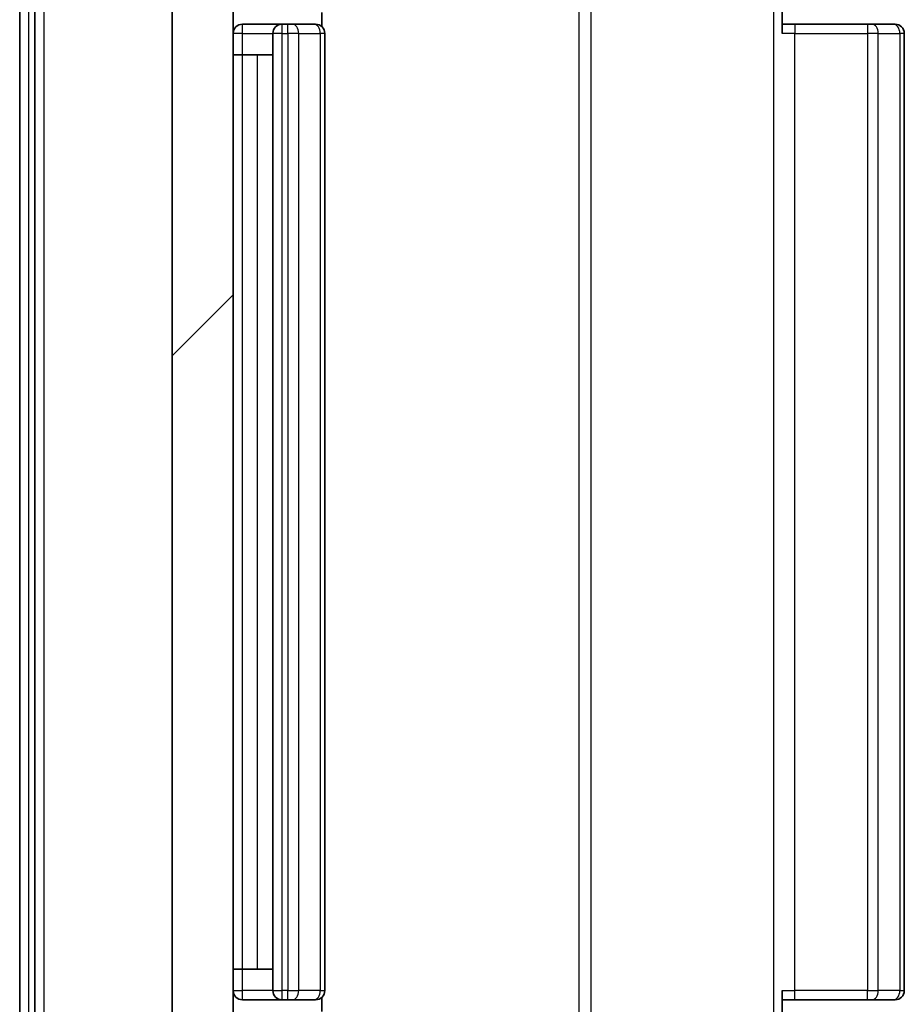
# Model space of a CAD drawing. Units: millimetres. Extents: x 36 to 10849, y 20 to 1987.
# Drawn here: x 2515 to 2544, y 1541 to 1573 of the extents above; entities that cross this region are included whole.
import ezdxf

# ---------------------------------------------------------------- set-up
doc = ezdxf.new("R2010")
doc.units = ezdxf.units.MM
doc.header["$LTSCALE"] = 2.5
for name, color, linetype, lineweight in [('Hatch (ISO)', 1, 'Continuous', 18), ('Visible (ISO)', 7, 'Continuous', 35), ('Visible Narrow (ISO)', 7, 'Continuous', 25)]:
    doc.layers.add(name, color=color, linetype=linetype, lineweight=lineweight)

msp = doc.modelspace()

# ---------------------------------------------------------------- hatches: boundary and pattern name
at = {"layer": 'Hatch (ISO)'}
h = msp.add_hatch(dxfattribs=at)
h.set_pattern_fill('ANSI31', color=256, scale=177.8, style=0)
h.set_pattern_definition([(45, (922.25, -36), (-15.71545, 15.71545), [])])
h.paths.add_polyline_path([(2520.0875, 1536.1177), (2522.0875, 1536.1177), (2522.0875, 1577.3177), (2520.0875, 1577.3177)])

# ---------------------------------------------------------------- linework, layer by layer
at = {"layer": 'Visible (ISO)'}
for p, q in [((2515.0875, 1586.6091), (2515.0875, 1526.8263)), ((2515.5875, 1586.4281), (2515.5875, 1527.0073)), ((2540.0875, 1578.2177), (2540.0875, 1572.4177)), ((2520.0875, 1577.3177), (2520.0875, 1536.1177)), ((2522.0875, 1536.1177), (2522.0875, 1577.3177)), ((2524.9977, 1572.6318), (2524.9977, 1573.1036)), ((2523.6875, 1572.7177), (2522.3875, 1572.7177)), ((2523.8804, 1572.7177), (2523.6875, 1572.7177)), ((2523.8804, 1572.7177), (2524.0218, 1572.7177)), ((2524.7289, 1572.7177), (2524.0218, 1572.7177)), ((2524.7289, 1572.7177), (2524.7875, 1572.7177)), ((2540.0875, 1572.7177), (2540.5017, 1572.7177)), ((2542.8804, 1572.7177), (2540.5017, 1572.7177)), ((2542.8804, 1572.7177), (2543.0218, 1572.7177)), ((2543.7289, 1572.7177), (2543.0218, 1572.7177)), ((2543.7289, 1572.7177), (2543.7875, 1572.7177)), ((2523.3875, 1572.4177), (2523.3875, 1541.0177)), ((2525.0875, 1541.0177), (2525.0875, 1572.4177)), ((2544.0875, 1541.0177), (2544.0875, 1572.4177)), ((2522.3875, 1571.7177), (2522.0875, 1571.7177)), ((2522.3875, 1571.7177), (2522.8875, 1571.7177)), ((2523.3875, 1571.7177), (2522.8875, 1571.7177)), ((2522.3875, 1541.7177), (2522.0875, 1541.7177)), ((2522.3875, 1541.7177), (2522.8875, 1541.7177)), ((2523.3875, 1541.7177), (2522.8875, 1541.7177)), ((2522.3875, 1540.7177), (2523.6875, 1540.7177)), ((2523.6875, 1540.7177), (2523.8804, 1540.7177)), ((2524.0218, 1540.7177), (2523.8804, 1540.7177)), ((2524.0218, 1540.7177), (2524.7289, 1540.7177)), ((2524.7875, 1540.7177), (2524.7289, 1540.7177)), ((2524.9977, 1540.3318), (2524.9977, 1540.8036)), ((2540.0875, 1541.0177), (2540.0875, 1535.2177)), ((2540.5017, 1540.7177), (2540.0875, 1540.7177)), ((2540.5017, 1540.7177), (2542.8804, 1540.7177)), ((2543.0218, 1540.7177), (2542.8804, 1540.7177)), ((2543.0218, 1540.7177), (2543.7289, 1540.7177)), ((2543.7875, 1540.7177), (2543.7289, 1540.7177))]:
    msp.add_line(p, q, dxfattribs=at)
for centre, start, end in [((2522.3875, 1572.4177), 90, 180), ((2523.6875, 1572.4177), 90, 180), ((2524.7875, 1572.4177), 0, 90), ((2543.7875, 1572.4177), 0, 90), ((2522.3875, 1541.0177), 180, 270), ((2523.6875, 1541.0177), 180, 270), ((2524.7875, 1541.0177), 270, 0), ((2543.7875, 1541.0177), 270, 0)]:
    msp.add_arc(centre, 0.3, start, end, dxfattribs=at)
at = {"layer": 'Visible Narrow (ISO)'}
for p, q in [((2515.3875, 1526.8263), (2515.3875, 1586.6091)), ((2515.8875, 1527.0073), (2515.8875, 1586.4281)), ((2539.7946, 1578.2177), (2539.7946, 1535.2177)), ((2533.4123, 1576.7177), (2533.4123, 1536.7177)), ((2533.8166, 1536.7177), (2533.8166, 1576.7177)), ((2522.3875, 1572.4177), (2522.3875, 1572.7177)), ((2523.6875, 1572.4177), (2523.6875, 1572.7177)), ((2523.8804, 1572.4177), (2523.8804, 1572.7177)), ((2540.5017, 1572.7177), (2540.5017, 1572.4177)), ((2542.8804, 1572.7177), (2542.8804, 1572.4177)), ((2522.3875, 1572.4177), (2522.0875, 1572.4177)), ((2522.3875, 1571.7177), (2522.3875, 1572.4177)), ((2522.3875, 1572.4177), (2523.3875, 1572.4177)), ((2523.6875, 1572.4177), (2523.3875, 1572.4177)), ((2523.6875, 1541.0177), (2523.6875, 1572.4177)), ((2523.6875, 1572.4177), (2523.8804, 1572.4177)), ((2523.8804, 1572.4177), (2523.8804, 1541.0177)), ((2524.2339, 1572.4177), (2523.8804, 1572.4177)), ((2524.2339, 1541.0177), (2524.2339, 1572.4177)), ((2524.2339, 1572.4177), (2524.941, 1572.4177)), ((2524.941, 1572.4177), (2524.941, 1541.0177)), ((2525.0875, 1572.4177), (2524.941, 1572.4177)), ((2540.5017, 1572.4177), (2540.0875, 1572.4177)), ((2540.5017, 1541.0177), (2540.5017, 1572.4177)), ((2540.5017, 1572.4177), (2542.8804, 1572.4177)), ((2542.8804, 1572.4177), (2542.8804, 1541.0177)), ((2543.2339, 1572.4177), (2542.8804, 1572.4177)), ((2543.2339, 1541.0177), (2543.2339, 1572.4177)), ((2543.2339, 1572.4177), (2543.941, 1572.4177)), ((2543.941, 1572.4177), (2543.941, 1541.0177)), ((2544.0875, 1572.4177), (2543.941, 1572.4177)), ((2522.3875, 1541.7177), (2522.3875, 1571.7177)), ((2522.8875, 1541.7177), (2522.8875, 1571.7177)), ((2522.3875, 1541.0177), (2522.3875, 1541.7177)), ((2522.0875, 1541.0177), (2522.3875, 1541.0177)), ((2523.3875, 1541.0177), (2522.3875, 1541.0177)), ((2522.3875, 1540.7177), (2522.3875, 1541.0177)), ((2523.3875, 1541.0177), (2523.6875, 1541.0177)), ((2523.6875, 1540.7177), (2523.6875, 1541.0177)), ((2523.8804, 1541.0177), (2523.6875, 1541.0177)), ((2523.8804, 1540.7177), (2523.8804, 1541.0177)), ((2523.8804, 1541.0177), (2524.2339, 1541.0177)), ((2524.941, 1541.0177), (2524.2339, 1541.0177)), ((2524.941, 1541.0177), (2525.0875, 1541.0177)), ((2540.0875, 1541.0177), (2540.5017, 1541.0177)), ((2540.5017, 1540.7177), (2540.5017, 1541.0177)), ((2542.8804, 1541.0177), (2540.5017, 1541.0177)), ((2542.8804, 1540.7177), (2542.8804, 1541.0177)), ((2542.8804, 1541.0177), (2543.2339, 1541.0177)), ((2543.941, 1541.0177), (2543.2339, 1541.0177)), ((2543.941, 1541.0177), (2544.0875, 1541.0177))]:
    msp.add_line(p, q, dxfattribs=at)
for centre, major_axis, start_param, end_param in [((2524.0218, 1572.4177), (0, 0.3), 4.712389, 6.2831853), ((2524.7289, 1572.4177), (0, 0.3), 4.712389, 6.2831853), ((2543.0218, 1572.4177), (0, 0.3), 4.712389, 6.2831853), ((2543.7289, 1572.4177), (0, 0.3), 4.712389, 6.2831853), ((2524.0218, 1541.0177), (0, -0.3), 0, 1.5707963), ((2524.7289, 1541.0177), (0, -0.3), 0, 1.5707963), ((2543.0218, 1541.0177), (0, -0.3), 0, 1.5707963), ((2543.7289, 1541.0177), (0, -0.3), 0, 1.5707963)]:
    msp.add_ellipse(centre, major_axis=major_axis, ratio=0.7071068, start_param=start_param, end_param=end_param, dxfattribs=at)

doc.saveas('drawing.dxf')
